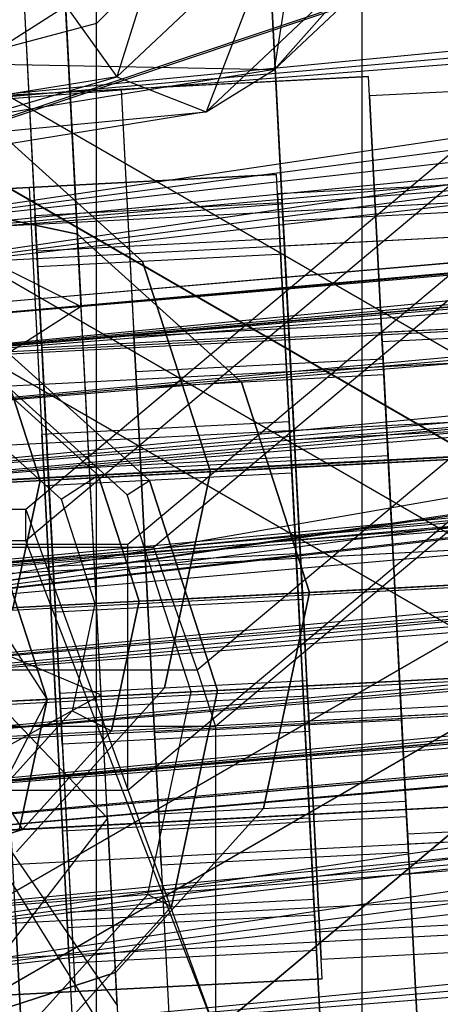
# Paper-space layout 'SW_Model_1' of a CAD drawing. Units: inches. Extents: x -2900 to 2900, y -2900 to 2900.
# Drawn here: x 3 to 8, y -940 to -928 of the extents above; entities that cross this region are included whole.
import ezdxf

# ---------------------------------------------------------------- set-up
doc = ezdxf.new("R2010")
doc.units = ezdxf.units.IN
doc.header["$MEASUREMENT"] = 0
doc.layers.add('SLD-0', color=179, linetype='Continuous')

psp = doc.layouts.new('SW_Model_1')

# ---------------------------------------------------------------- linework, layer by layer
at = {"layer": 'SLD-0', "color": 7}
for p, q in [((239.87897, -893.369827), (0.552906, -935.127516)), ((240.374235, -895.224003), (0.556371, -930.715732)), ((240.634522, -896.198468), (0.555961, -931.237837)), ((241.435154, -899.195883), (0.552906, -935.127516)), ((0.556371, -930.715732), (241.435154, -899.195883)), ((0.556371, -930.715732), (241.435154, -899.195883)), ((241.569889, -899.700304), (0.552906, -935.127516)), ((0.555961, -931.237837), (241.569889, -899.700304)), ((0.555961, -931.237837), (241.569889, -899.700304)), ((242.573661, -903.458236), (0.549441, -939.5393)), ((242.573661, -903.458236), (0.549851, -939.017195)), ((0.552906, -935.127516), (242.573661, -903.458236)), ((0.552906, -935.127516), (242.573661, -903.458236)), ((0.552906, -935.127516), (242.573661, -903.458236)), ((0.552906, -935.127516), (242.573661, -903.458236)), ((0.552906, -935.127516), (242.573661, -903.458236)), ((0.552906, -935.127516), (242.573661, -903.458236)), ((242.573661, -903.458236), (0.555961, -931.237837)), ((242.573661, -903.458236), (0.556371, -930.715732)), ((0.549851, -939.017195), (243.577433, -907.216169)), ((0.549851, -939.017195), (243.577433, -907.216169)), ((243.577433, -907.216169), (0.552906, -935.127516)), ((0.549441, -939.5393), (243.712168, -907.720589)), ((0.549441, -939.5393), (243.712168, -907.720589)), ((243.712168, -907.720589), (0.552906, -935.127516)), ((244.5128, -910.718004), (0.549851, -939.017195)), ((244.773087, -911.69247), (0.549441, -939.5393)), ((245.268351, -913.546645), (0.552906, -935.127516)), ((4.25, -989.73014), (4.25, -913.508474)), ((161.121476, -913.765299), (0, -929.343249)), ((161.378762, -915.224437), (0, -930.824897)), ((0, -929.343249), (161.378762, -915.224437)), ((0, -929.343249), (161.378762, -915.224437)), ((161.636047, -916.683575), (0, -932.261525)), ((0, -930.824897), (161.636047, -916.683575)), ((161.636047, -916.683575), (0, -929.343249)), ((0, -930.824897), (161.636047, -916.683575)), ((7.361216, -992.841356), (7.361216, -916.613983)), ((161.79495, -917.58476), (0, -931.869611)), ((0, -931.739984), (161.79495, -917.58476)), ((161.81746, -917.712418), (0, -932.254555)), ((0, -931.869611), (161.81746, -917.712418)), ((161.81746, -917.712418), (0, -931.739984)), ((0, -931.869611), (161.81746, -917.712418)), ((161.884305, -918.091513), (0, -932.883118)), ((0, -932.254555), (161.884305, -918.091513)), ((161.884305, -918.091513), (0, -931.869611)), ((0, -932.254555), (161.884305, -918.091513)), ((161.885515, -918.098378), (0, -933.609484)), ((0, -932.261525), (161.885515, -918.098378)), ((161.885515, -918.098378), (0, -930.824897)), ((0, -932.261525), (161.885515, -918.098378)), ((161.993453, -918.710527), (0, -933.736202)), ((0, -932.883118), (161.993453, -918.710527)), ((161.993453, -918.710527), (0, -932.254555)), ((0, -932.883118), (161.993453, -918.710527)), ((162.119585, -919.425858), (0, -934.827814)), ((0, -933.609484), (162.119585, -919.425858)), ((162.119585, -919.425858), (0, -932.261525)), ((0, -933.609484), (162.119585, -919.425858)), ((162.14159, -919.550651), (0, -934.787887)), ((0, -933.736202), (162.14159, -919.550651)), ((162.14159, -919.550651), (0, -932.883118)), ((0, -933.736202), (162.14159, -919.550651)), ((162.324213, -920.586359), (0, -936.006218)), ((0, -934.787887), (162.324213, -920.586359)), ((162.324213, -920.586359), (0, -933.736202)), ((0, -934.787887), (162.324213, -920.586359)), ((162.331146, -920.625679), (0, -935.879499)), ((0, -934.827814), (162.331146, -920.625679)), ((162.331146, -920.625679), (0, -933.609484)), ((0, -934.827814), (162.331146, -920.625679)), ((162.51377, -921.661387), (0, -936.732584)), ((0, -935.879499), (162.51377, -921.661387)), ((162.51377, -921.661387), (0, -934.827814)), ((0, -935.879499), (162.51377, -921.661387)), ((162.535774, -921.78618), (0, -937.354176)), ((0, -936.006218), (162.535774, -921.78618)), ((162.535774, -921.78618), (0, -934.787887)), ((0, -936.006218), (162.535774, -921.78618)), ((162.661906, -922.501511), (0, -937.361147)), ((0, -936.732584), (162.661906, -922.501511)), ((162.661906, -922.501511), (0, -935.879499)), ((0, -936.732584), (162.661906, -922.501511)), ((162.769845, -923.11366), (0, -938.790805)), ((0, -937.354176), (162.769845, -923.11366)), ((162.769845, -923.11366), (0, -936.006218)), ((0, -937.354176), (162.769845, -923.11366)), ((162.771055, -923.120525), (0, -937.74609)), ((0, -937.361147), (162.771055, -923.120525)), ((162.771055, -923.120525), (0, -936.732584)), ((0, -937.361147), (162.771055, -923.120525)), ((0, -937.74609), (162.8379, -923.49962)), ((162.8379, -923.49962), (0, -937.361147)), ((0, -937.74609), (162.8379, -923.49962)), ((162.8379, -923.49962), (0, -937.875718)), ((162.860409, -923.627278), (0, -937.74609)), ((0, -937.875718), (162.860409, -923.627278)), ((163.019312, -924.528463), (0, -940.272452)), ((0, -938.790805), (163.019312, -924.528463)), ((163.019312, -924.528463), (0, -937.354176)), ((0, -938.790805), (163.019312, -924.528463)), ((7.361216, -925.09839), (4.25, -928.203898)), ((7.361216, -1001.341356), (7.361216, -925.09839)), ((0, -940.272452), (163.276598, -925.987601)), ((163.276598, -925.987601), (0, -938.790805)), ((0, -940.272452), (163.276598, -925.987601)), ((5.328257, -926.158453), (4.486513, -928.832005)), ((8.792358, -926.427687), (6.335709, -928.745065)), ((0, -930.397909), (10.605996, -926.844515)), ((3.823453, -926.765414), (4.069, -931.52222)), ((3.823453, -926.765414), (4.069, -931.52222)), ((0, -930.376661), (10.205294, -926.957516)), ((6.376267, -927.049384), (4.486513, -928.832005)), ((6.376267, -927.049384), (5.533597, -929.241133)), ((20.78461, -939.201655), (0, -927.201655)), ((7.744348, -927.155713), (5.533597, -929.241133)), ((7.744348, -927.155713), (6.335709, -928.745065)), ((163.533883, -927.446739), (0, -940.272452)), ((6.435583, -930.521178), (6.286767, -927.638265)), ((6.286767, -927.638265), (6.435583, -930.521178)), ((6.435583, -930.521178), (6.286767, -927.638265)), ((6.286767, -927.638265), (6.435583, -930.521178)), ((6.335709, -928.745065), (6.517533, -927.575917)), ((3.684401, -927.709116), (4.486513, -928.832005)), ((2.675457, -928.773696), (3.887215, -928.000629)), ((2.675457, -928.773696), (3.887215, -928.000629)), ((4.132762, -932.757436), (3.887215, -928.000629)), ((4.132762, -932.757436), (3.887215, -928.000629)), ((4.915392, -934.339079), (12.446209, -928.028633)), ((4.25, -928.203898), (0, -929.340593)), ((4.25, -1004.452572), (4.25, -928.203898)), ((10.392305, -934.272452), (0, -928.272452)), ((0, -928.272452), (10.392305, -934.272452)), ((4.617272, -934.306163), (11.691343, -928.378447)), ((0.060307, -928.620994), (6.335709, -928.745065)), ((6.335709, -928.745065), (0.060307, -929.760715)), ((13.749555, -928.810746), (5.430124, -935.782012)), ((5.533597, -929.241133), (6.335709, -928.745065)), ((11.940232, -928.82134), (7.446215, -929.053322)), ((11.940232, -928.82134), (7.446215, -929.053322)), ((4.486513, -928.832005), (0.060307, -929.548369)), ((0.060307, -930.126964), (4.486513, -928.832005)), ((4.486513, -928.832005), (5.533597, -929.241133)), ((7.595032, -931.936235), (7.446215, -929.053322)), ((7.446215, -929.053322), (7.595032, -931.936235)), ((7.595032, -931.936235), (7.446215, -929.053322)), ((7.446215, -929.053322), (7.595032, -931.936235)), ((5.533597, -929.241133), (0.060307, -930.126964)), ((0.060307, -929.760715), (5.533597, -929.241133)), ((14.289419, -929.196024), (5.643332, -936.44101)), ((0, -929.343249), (10.392305, -935.343249)), ((0, -929.343249), (10.392305, -935.343249)), ((8.660254, -929.509323), (3.420201, -933.900223)), ((8.660254, -929.875675), (3.420201, -934.266575)), ((10.862695, -929.970004), (6.368678, -930.201987)), ((10.862695, -929.970004), (6.368678, -930.201987)), ((-5.554299, -931.026699), (13.919773, -930.021442)), ((-5.554299, -931.026699), (13.919773, -930.021442)), ((6.517495, -933.0849), (6.368678, -930.201987)), ((6.368678, -930.201987), (6.517495, -933.0849)), ((6.517495, -933.0849), (6.368678, -930.201987)), ((6.368678, -930.201987), (6.517495, -933.0849)), ((6.429745, -930.40808), (10.424426, -930.201873)), ((6.429745, -930.40808), (10.424426, -930.201873)), ((10.9296, -930.289195), (6.435583, -930.521178)), ((10.9296, -930.289195), (6.435583, -930.521178)), ((10.9296, -930.289195), (6.435583, -930.521178)), ((10.9296, -930.289195), (6.435583, -930.521178)), ((-5.533579, -931.428088), (13.940492, -930.422832)), ((-5.533579, -931.428088), (13.940492, -930.422832)), ((-5.533579, -931.428088), (13.940492, -930.422832)), ((-5.533579, -931.428088), (13.940492, -930.422832)), ((18, -940.809351), (0, -930.417046)), ((18, -940.809351), (0, -930.417046)), ((6.450465, -930.809469), (6.429745, -930.40808)), ((6.429745, -930.40808), (6.450465, -930.809469)), ((6.450465, -930.809469), (6.429745, -930.40808)), ((6.429745, -930.40808), (6.450465, -930.809469)), ((6.733217, -936.287004), (6.435583, -930.521178)), ((6.435583, -930.521178), (6.733217, -936.287004)), ((6.733217, -936.287004), (6.435583, -930.521178)), ((6.435583, -930.521178), (6.733217, -936.287004)), ((6.450465, -930.809469), (10.445146, -930.603262)), ((6.450465, -930.809469), (10.445146, -930.603262)), ((6.450465, -930.809469), (10.445146, -930.603262)), ((6.450465, -930.809469), (10.445146, -930.603262)), ((2.784083, -930.878032), (4.069, -931.52222)), ((2.784083, -930.878032), (4.069, -931.52222)), ((6.507073, -931.906085), (6.450465, -930.809469)), ((6.450465, -930.809469), (6.507073, -931.906085)), ((6.507073, -931.906085), (6.450465, -930.809469)), ((6.450465, -930.809469), (6.507073, -931.906085)), ((4.617272, -937.18464), (11.691343, -931.256925)), ((-4.39485, -932.441756), (15.079221, -931.4365)), ((-4.39485, -932.441756), (15.079221, -931.4365)), ((-5.476971, -932.524705), (13.9971, -931.519448)), ((-5.476971, -932.524705), (13.9971, -931.519448)), ((-5.476971, -932.524705), (13.9971, -931.519448)), ((-5.476971, -932.524705), (13.9971, -931.519448)), ((4.069, -931.52222), (2.857242, -932.295287)), ((4.069, -931.52222), (2.857242, -932.295287)), ((4.30371, -936.06908), (4.069, -931.52222)), ((4.30371, -936.06908), (4.069, -931.52222)), ((6.507073, -931.906085), (10.501754, -931.699879)), ((6.507073, -931.906085), (10.501754, -931.699879)), ((6.507073, -931.906085), (10.501754, -931.699879)), ((6.507073, -931.906085), (10.501754, -931.699879)), ((7.589194, -931.823137), (11.583875, -931.61693)), ((7.589194, -931.823137), (11.583875, -931.61693)), ((12.089048, -931.704253), (7.595032, -931.936235)), ((12.089048, -931.704253), (7.595032, -931.936235)), ((12.089048, -931.704253), (7.595032, -931.936235)), ((12.089048, -931.704253), (7.595032, -931.936235)), ((-4.37413, -932.843146), (15.099941, -931.837889)), ((-4.37413, -932.843146), (15.099941, -931.837889)), ((-4.37413, -932.843146), (15.099941, -931.837889)), ((-4.37413, -932.843146), (15.099941, -931.837889)), ((6.507073, -931.906085), (6.5844, -933.404091)), ((6.5844, -933.404091), (6.507073, -931.906085)), ((6.507073, -931.906085), (6.5844, -933.404091)), ((6.5844, -933.404091), (6.507073, -931.906085)), ((7.609914, -932.224526), (7.589194, -931.823137)), ((7.589194, -931.823137), (7.609914, -932.224526)), ((7.609914, -932.224526), (7.589194, -931.823137)), ((7.589194, -931.823137), (7.609914, -932.224526)), ((7.892665, -937.702061), (7.595032, -931.936235)), ((7.595032, -931.936235), (7.892665, -937.702061)), ((7.892665, -937.702061), (7.595032, -931.936235)), ((7.595032, -931.936235), (7.892665, -937.702061)), ((7.609914, -932.224526), (11.604595, -932.01832)), ((7.609914, -932.224526), (11.604595, -932.01832)), ((7.609914, -932.224526), (11.604595, -932.01832)), ((7.609914, -932.224526), (11.604595, -932.01832)), ((7.666521, -933.321142), (7.609914, -932.224526)), ((7.609914, -932.224526), (7.666521, -933.321142)), ((7.666521, -933.321142), (7.609914, -932.224526)), ((7.609914, -932.224526), (7.666521, -933.321142)), ((-5.472387, -933.590421), (14.001684, -932.585164)), ((-5.472387, -933.590421), (14.001684, -932.585164)), ((4.37831, -937.514242), (4.132762, -932.757436)), ((4.37831, -937.514242), (4.132762, -932.757436)), ((14.289419, -932.754869), (5.643332, -939.999855)), ((5.643332, -939.999855), (14.289419, -932.754869)), ((6.511657, -932.971802), (10.506338, -932.765595)), ((6.511657, -932.971802), (10.506338, -932.765595)), ((11.011512, -932.852917), (6.517495, -933.0849)), ((11.011512, -932.852917), (6.517495, -933.0849)), ((11.011512, -932.852917), (6.517495, -933.0849)), ((11.011512, -932.852917), (6.517495, -933.0849)), ((-4.317523, -933.939762), (15.156549, -932.934505)), ((-4.317523, -933.939762), (15.156549, -932.934505)), ((-4.317523, -933.939762), (15.156549, -932.934505)), ((-4.317523, -933.939762), (15.156549, -932.934505)), ((6.532377, -933.373191), (6.511657, -932.971802)), ((6.511657, -932.971802), (6.532377, -933.373191)), ((6.532377, -933.373191), (6.511657, -932.971802)), ((6.511657, -932.971802), (6.532377, -933.373191)), ((-5.451667, -933.99181), (14.022404, -932.986554)), ((-5.451667, -933.99181), (14.022404, -932.986554)), ((-5.451667, -933.99181), (14.022404, -932.986554)), ((-5.451667, -933.99181), (14.022404, -932.986554)), ((14.074427, -933.017453), (-5.399644, -934.02271)), ((-5.399644, -934.02271), (14.074427, -933.017453)), ((14.074427, -933.017453), (-5.399644, -934.02271)), ((-5.399644, -934.02271), (14.074427, -933.017453)), ((6.815129, -938.850726), (6.517495, -933.0849)), ((6.517495, -933.0849), (6.815129, -938.850726)), ((6.815129, -938.850726), (6.517495, -933.0849)), ((6.517495, -933.0849), (6.815129, -938.850726)), ((6.532377, -933.373191), (10.527058, -933.166984)), ((6.532377, -933.373191), (10.527058, -933.166984)), ((6.532377, -933.373191), (10.527058, -933.166984)), ((6.532377, -933.373191), (10.527058, -933.166984)), ((10.579081, -933.197884), (6.5844, -933.404091)), ((6.5844, -933.404091), (10.579081, -933.197884)), ((10.579081, -933.197884), (6.5844, -933.404091)), ((6.5844, -933.404091), (10.579081, -933.197884)), ((7.666521, -933.321142), (11.661203, -933.114936)), ((7.666521, -933.321142), (11.661203, -933.114936)), ((7.666521, -933.321142), (11.661203, -933.114936)), ((7.666521, -933.321142), (11.661203, -933.114936)), ((7.666521, -933.321142), (7.743849, -934.819148)), ((7.743849, -934.819148), (7.666521, -933.321142)), ((7.666521, -933.321142), (7.743849, -934.819148)), ((7.743849, -934.819148), (7.666521, -933.321142)), ((6.588984, -934.469807), (6.532377, -933.373191)), ((6.532377, -933.373191), (6.588984, -934.469807)), ((6.588984, -934.469807), (6.532377, -933.373191)), ((6.532377, -933.373191), (6.588984, -934.469807)), ((6.5844, -933.404091), (6.661727, -934.902096)), ((6.661727, -934.902096), (6.5844, -933.404091)), ((6.5844, -933.404091), (6.661727, -934.902096)), ((6.661727, -934.902096), (6.5844, -933.404091)), ((3.420201, -933.900223), (-3.420201, -933.900223)), ((3.420201, -934.266575), (3.420201, -933.900223)), ((3.420201, -933.900223), (5.643332, -939.999855)), ((-5.39506, -935.088427), (14.079012, -934.08317)), ((-5.39506, -935.088427), (14.079012, -934.08317)), ((-5.39506, -935.088427), (14.079012, -934.08317)), ((-5.39506, -935.088427), (14.079012, -934.08317)), ((-4.915392, -934.339079), (4.915392, -934.339079)), ((-4.617272, -934.306163), (4.617272, -934.306163)), ((3.420201, -934.266575), (-3.420201, -934.266575)), ((0, -940.272452), (10.392305, -934.272452)), ((0, -940.272452), (10.392305, -934.272452)), ((5.643332, -939.999855), (3.420201, -934.266575)), ((4.617272, -937.18464), (4.617272, -934.306163)), ((4.915392, -934.339079), (5.430124, -935.782012)), ((6.588984, -934.469807), (10.583666, -934.263601)), ((6.588984, -934.469807), (10.583666, -934.263601)), ((6.588984, -934.469807), (10.583666, -934.263601)), ((6.588984, -934.469807), (10.583666, -934.263601)), ((15.233876, -934.432511), (-4.240195, -935.437767)), ((-4.240195, -935.437767), (15.233876, -934.432511)), ((15.233876, -934.432511), (-4.240195, -935.437767)), ((-4.240195, -935.437767), (15.233876, -934.432511)), ((6.588984, -934.469807), (6.666312, -935.967813)), ((6.666312, -935.967813), (6.588984, -934.469807)), ((6.588984, -934.469807), (6.666312, -935.967813)), ((6.666312, -935.967813), (6.588984, -934.469807)), ((-5.322317, -935.520716), (14.151755, -934.515459)), ((-5.322317, -935.520716), (14.151755, -934.515459)), ((-5.322317, -935.520716), (14.151755, -934.515459)), ((-5.322317, -935.520716), (14.151755, -934.515459)), ((6.661727, -934.902096), (10.656409, -934.69589)), ((6.661727, -934.902096), (10.656409, -934.69589)), ((6.661727, -934.902096), (10.656409, -934.69589)), ((6.661727, -934.902096), (10.656409, -934.69589)), ((11.73853, -934.612941), (7.743849, -934.819148)), ((7.743849, -934.819148), (11.73853, -934.612941)), ((11.73853, -934.612941), (7.743849, -934.819148)), ((7.743849, -934.819148), (11.73853, -934.612941)), ((7.743849, -934.819148), (7.821176, -936.317153)), ((7.821176, -936.317153), (7.743849, -934.819148)), ((7.743849, -934.819148), (7.821176, -936.317153)), ((7.821176, -936.317153), (7.743849, -934.819148)), ((6.661727, -934.902096), (6.718335, -935.998712)), ((6.718335, -935.998712), (6.661727, -934.902096)), ((6.661727, -934.902096), (6.718335, -935.998712)), ((6.718335, -935.998712), (6.661727, -934.902096)), ((0, -941.343249), (10.392305, -935.343249)), ((10.392305, -935.343249), (0, -941.343249)), ((14.156339, -935.581175), (-5.317732, -936.586432)), ((-5.317732, -936.586432), (14.156339, -935.581175)), ((14.156339, -935.581175), (-5.317732, -936.586432)), ((-5.317732, -936.586432), (14.156339, -935.581175)), ((-5.265709, -936.617332), (14.208362, -935.612075)), ((-5.265709, -936.617332), (14.208362, -935.612075)), ((-5.265709, -936.617332), (14.208362, -935.612075)), ((-5.265709, -936.617332), (14.208362, -935.612075)), ((3.024105, -935.527798), (4.30371, -936.06908)), ((3.024105, -935.527798), (4.30371, -936.06908)), ((5.430124, -935.782012), (-5.430124, -935.782012)), ((5.430124, -935.782012), (5.643332, -936.44101)), ((10.660993, -935.761606), (6.666312, -935.967813)), ((6.666312, -935.967813), (10.660993, -935.761606)), ((10.660993, -935.761606), (6.666312, -935.967813)), ((6.666312, -935.967813), (10.660993, -935.761606)), ((6.718335, -935.998712), (10.713016, -935.792506)), ((6.718335, -935.998712), (10.713016, -935.792506)), ((6.718335, -935.998712), (10.713016, -935.792506)), ((6.718335, -935.998712), (10.713016, -935.792506)), ((-4.162868, -936.935773), (15.311204, -935.930516)), ((-4.162868, -936.935773), (15.311204, -935.930516)), ((-4.162868, -936.935773), (15.311204, -935.930516)), ((-4.162868, -936.935773), (15.311204, -935.930516)), ((6.666312, -935.967813), (6.743639, -937.465818)), ((6.743639, -937.465818), (6.666312, -935.967813)), ((6.666312, -935.967813), (6.743639, -937.465818)), ((6.743639, -937.465818), (6.666312, -935.967813)), ((-5.244989, -937.018721), (14.229082, -936.013464)), ((-5.244989, -937.018721), (14.229082, -936.013464)), ((4.30371, -936.06908), (3.08664, -936.739242)), ((4.30371, -936.06908), (3.08664, -936.739242)), ((4.491525, -939.707474), (4.30371, -936.06908)), ((4.491525, -939.707474), (4.30371, -936.06908)), ((6.718335, -935.998712), (6.739055, -936.400102)), ((6.739055, -936.400102), (6.718335, -935.998712)), ((6.718335, -935.998712), (6.739055, -936.400102)), ((6.739055, -936.400102), (6.718335, -935.998712)), ((11.227233, -936.055021), (6.733217, -936.287004)), ((11.227233, -936.055021), (6.733217, -936.287004)), ((11.227233, -936.055021), (6.733217, -936.287004)), ((11.227233, -936.055021), (6.733217, -936.287004)), ((3.054939, -936.125124), (4.37831, -937.514242)), ((3.054939, -936.125124), (4.37831, -937.514242)), ((6.739055, -936.400102), (10.733736, -936.193895)), ((6.739055, -936.400102), (10.733736, -936.193895)), ((7.821176, -936.317153), (11.815857, -936.110947)), ((7.821176, -936.317153), (11.815857, -936.110947)), ((7.821176, -936.317153), (11.815857, -936.110947)), ((7.821176, -936.317153), (11.815857, -936.110947)), ((6.733217, -936.287004), (6.882033, -939.169916)), ((6.882033, -939.169916), (6.733217, -936.287004)), ((6.733217, -936.287004), (6.882033, -939.169916)), ((6.882033, -939.169916), (6.733217, -936.287004)), ((7.821176, -936.317153), (7.877784, -937.413769)), ((7.877784, -937.413769), (7.821176, -936.317153)), ((7.821176, -936.317153), (7.877784, -937.413769)), ((7.877784, -937.413769), (7.821176, -936.317153)), ((5.643332, -936.44101), (-5.643332, -936.44101)), ((5.643332, -936.44101), (5.643332, -939.999855)), ((-5.240405, -938.084438), (14.233667, -937.079181)), ((-5.240405, -938.084438), (14.233667, -937.079181)), ((-5.240405, -938.084438), (14.233667, -937.079181)), ((-5.240405, -938.084438), (14.233667, -937.079181)), ((-4.10626, -938.032389), (15.367811, -937.027132)), ((-4.10626, -938.032389), (15.367811, -937.027132)), ((-4.10626, -938.032389), (15.367811, -937.027132)), ((-4.10626, -938.032389), (15.367811, -937.027132)), ((-4.617272, -937.18464), (4.617272, -937.18464)), ((3.413988, -940.856139), (3.226174, -937.217745)), ((3.413988, -940.856139), (3.226174, -937.217745)), ((7.877784, -937.413769), (11.872465, -937.207563)), ((7.877784, -937.413769), (11.872465, -937.207563)), ((7.877784, -937.413769), (11.872465, -937.207563)), ((7.877784, -937.413769), (11.872465, -937.207563)), ((6.743639, -937.465818), (10.738321, -937.259612)), ((6.743639, -937.465818), (10.738321, -937.259612)), ((6.743639, -937.465818), (10.738321, -937.259612)), ((6.743639, -937.465818), (10.738321, -937.259612)), ((-4.085541, -938.433778), (15.388531, -937.428522)), ((-4.085541, -938.433778), (15.388531, -937.428522)), ((6.743639, -937.465818), (6.800247, -938.562434)), ((6.800247, -938.562434), (6.743639, -937.465818)), ((6.743639, -937.465818), (6.800247, -938.562434)), ((6.800247, -938.562434), (6.743639, -937.465818)), ((7.877784, -937.413769), (7.898503, -937.815159)), ((7.898503, -937.815159), (7.877784, -937.413769)), ((7.877784, -937.413769), (7.898503, -937.815159)), ((7.898503, -937.815159), (7.877784, -937.413769)), ((12.386682, -937.470078), (7.892665, -937.702061)), ((12.386682, -937.470078), (7.892665, -937.702061)), ((12.386682, -937.470078), (7.892665, -937.702061)), ((12.386682, -937.470078), (7.892665, -937.702061)), ((4.37831, -937.514242), (3.205005, -939.032239)), ((4.37831, -937.514242), (3.205005, -939.032239)), ((4.37831, -937.514242), (4.522425, -940.30608)), ((4.37831, -937.514242), (4.522425, -940.30608)), ((7.892665, -937.702061), (8.041482, -940.584974)), ((8.041482, -940.584974), (7.892665, -937.702061)), ((7.892665, -937.702061), (8.041482, -940.584974)), ((8.041482, -940.584974), (7.892665, -937.702061)), ((7.898503, -937.815159), (11.893185, -937.608952)), ((7.898503, -937.815159), (11.893185, -937.608952)), ((3.138564, -937.745127), (4.491525, -939.707474)), ((3.138564, -937.745127), (4.491525, -939.707474)), ((3.157395, -938.109932), (4.522425, -940.30608)), ((3.157395, -938.109932), (4.522425, -940.30608)), ((-5.183797, -939.181054), (14.290274, -938.175797)), ((-5.183797, -939.181054), (14.290274, -938.175797)), ((-5.183797, -939.181054), (14.290274, -938.175797)), ((-5.183797, -939.181054), (14.290274, -938.175797)), ((6.800247, -938.562434), (10.794928, -938.356228)), ((6.800247, -938.562434), (10.794928, -938.356228)), ((6.800247, -938.562434), (10.794928, -938.356228)), ((6.800247, -938.562434), (10.794928, -938.356228)), ((-5.163077, -939.582443), (14.310994, -938.577186)), ((-5.163077, -939.582443), (14.310994, -938.577186)), ((6.800247, -938.562434), (6.820967, -938.963824)), ((6.820967, -938.963824), (6.800247, -938.562434)), ((6.800247, -938.562434), (6.820967, -938.963824)), ((6.820967, -938.963824), (6.800247, -938.562434)), ((11.309145, -938.618743), (6.815129, -938.850726)), ((11.309145, -938.618743), (6.815129, -938.850726)), ((11.309145, -938.618743), (6.815129, -938.850726)), ((11.309145, -938.618743), (6.815129, -938.850726)), ((3.300773, -938.662907), (3.444889, -941.454745)), ((3.300773, -938.662907), (3.444889, -941.454745)), ((6.815129, -938.850726), (6.963945, -941.733638)), ((6.963945, -941.733638), (6.815129, -938.850726)), ((6.815129, -938.850726), (6.963945, -941.733638)), ((6.963945, -941.733638), (6.815129, -938.850726)), ((6.820967, -938.963824), (10.815648, -938.757617)), ((6.820967, -938.963824), (10.815648, -938.757617)), ((11.37605, -938.937934), (6.882033, -939.169916)), ((11.37605, -938.937934), (6.882033, -939.169916))]:
    psp.add_line(p, q, dxfattribs=at)
at = {"layer": 'SLD-0', "color": 4}
for p, q in [((6.89371, -939.396113), (6.27509, -927.412069)), ((6.455521, -930.907415), (6.27509, -927.412069)), ((6.89371, -939.396113), (6.27509, -927.412069)), ((6.455521, -930.907415), (6.27509, -927.412069)), ((3.378946, -927.561568), (3.997566, -939.545612)), ((3.378946, -927.561568), (3.559377, -931.056914)), ((3.378946, -927.561568), (3.997566, -939.545612)), ((3.378946, -927.561568), (3.559377, -931.056914)), ((7.434539, -928.827126), (-4.549505, -929.445745)), ((7.434539, -928.827126), (-4.549505, -929.445745)), ((4.538395, -928.976625), (7.434539, -928.827126)), ((4.538395, -928.976625), (7.434539, -928.827126)), ((8.053158, -940.81117), (7.434539, -928.827126)), ((7.61497, -932.322472), (7.434539, -928.827126)), ((8.053158, -940.81117), (7.434539, -928.827126)), ((7.61497, -932.322472), (7.434539, -928.827126)), ((-1.653361, -929.296246), (4.538395, -928.976625)), ((-1.653361, -929.296246), (4.538395, -928.976625)), ((4.538395, -928.976625), (5.157014, -940.960669)), ((4.538395, -928.976625), (4.718826, -932.471972)), ((4.538395, -928.976625), (5.157014, -940.960669)), ((4.538395, -928.976625), (4.718826, -932.471972)), ((4.787868, -930.993499), (2.865829, -929.260152)), ((2.865829, -929.260152), (4.787868, -930.993499)), ((4.787868, -930.993499), (2.865829, -929.260152)), ((2.865829, -929.260152), (4.787868, -930.993499)), ((6.357002, -929.975791), (-5.627042, -930.59441)), ((6.357002, -929.975791), (-5.627042, -930.59441)), ((3.460858, -930.12529), (6.357002, -929.975791)), ((3.460858, -930.12529), (6.357002, -929.975791)), ((6.975622, -941.959835), (6.357002, -929.975791)), ((6.537433, -933.471137), (6.357002, -929.975791)), ((6.975622, -941.959835), (6.357002, -929.975791)), ((6.537433, -933.471137), (6.357002, -929.975791)), ((-2.730898, -930.44491), (3.460858, -930.12529)), ((-2.730898, -930.44491), (3.460858, -930.12529)), ((4.025277, -930.675209), (1.494069, -930.135106)), ((1.494069, -930.135106), (4.025277, -930.675209)), ((4.025277, -930.675209), (1.494069, -930.135106)), ((1.494069, -930.135106), (4.025277, -930.675209)), ((3.460858, -930.12529), (4.079478, -942.109334)), ((3.460858, -930.12529), (3.641289, -933.620636)), ((3.460858, -930.12529), (4.079478, -942.109334)), ((3.460858, -930.12529), (3.641289, -933.620636)), ((6.42459, -930.308213), (3.528446, -930.457712)), ((6.42459, -930.308213), (3.528446, -930.457712)), ((6.446, -930.722982), (6.42459, -930.308213)), ((6.42459, -930.308213), (6.446, -930.722982)), ((6.446, -930.722982), (6.42459, -930.308213)), ((6.42459, -930.308213), (6.446, -930.722982)), ((3.549856, -930.872481), (3.528446, -930.457712)), ((3.528446, -930.457712), (3.549856, -930.872481)), ((3.549856, -930.872481), (3.528446, -930.457712)), ((3.528446, -930.457712), (3.549856, -930.872481)), ((6.446, -930.722982), (3.549856, -930.872481)), ((6.446, -930.722982), (3.549856, -930.872481)), ((6.446, -930.722982), (3.549856, -930.872481)), ((6.446, -930.722982), (3.549856, -930.872481)), ((5.947317, -932.408557), (4.025277, -930.675209)), ((4.025277, -930.675209), (5.947317, -932.408557)), ((5.947317, -932.408557), (4.025277, -930.675209)), ((4.025277, -930.675209), (5.947317, -932.408557)), ((6.504495, -931.856152), (6.446, -930.722982)), ((6.446, -930.722982), (6.504495, -931.856152)), ((6.504495, -931.856152), (6.446, -930.722982)), ((6.446, -930.722982), (6.504495, -931.856152)), ((3.608351, -932.005651), (3.549856, -930.872481)), ((3.549856, -930.872481), (3.608351, -932.005651)), ((3.608351, -932.005651), (3.549856, -930.872481)), ((3.549856, -930.872481), (3.608351, -932.005651)), ((6.455521, -930.907415), (3.559377, -931.056914)), ((6.455521, -930.907415), (3.559377, -931.056914)), ((5.58573, -933.455642), (4.787868, -930.993499)), ((4.787868, -930.993499), (5.58573, -933.455642)), ((5.58573, -933.455642), (4.787868, -930.993499)), ((4.787868, -930.993499), (5.58573, -933.455642)), ((6.713279, -935.900766), (6.455521, -930.907415)), ((6.713279, -935.900766), (6.455521, -930.907415)), ((3.559377, -931.056914), (3.817135, -936.050266)), ((3.559377, -931.056914), (3.817135, -936.050266)), ((7.584039, -931.72327), (4.687895, -931.872769)), ((7.584039, -931.72327), (4.687895, -931.872769)), ((7.605449, -932.138039), (7.584039, -931.72327)), ((7.584039, -931.72327), (7.605449, -932.138039)), ((7.605449, -932.138039), (7.584039, -931.72327)), ((7.584039, -931.72327), (7.605449, -932.138039)), ((4.86978, -933.557221), (2.947741, -931.823874)), ((2.947741, -931.823874), (4.86978, -933.557221)), ((4.86978, -933.557221), (2.947741, -931.823874)), ((2.947741, -931.823874), (4.86978, -933.557221)), ((6.504495, -931.856152), (3.608351, -932.005651)), ((6.504495, -931.856152), (3.608351, -932.005651)), ((6.504495, -931.856152), (3.608351, -932.005651)), ((6.504495, -931.856152), (3.608351, -932.005651)), ((4.709305, -932.287538), (4.687895, -931.872769)), ((4.687895, -931.872769), (4.709305, -932.287538)), ((4.709305, -932.287538), (4.687895, -931.872769)), ((4.687895, -931.872769), (4.709305, -932.287538)), ((6.504495, -931.856152), (6.5844, -933.404091)), ((6.5844, -933.404091), (6.504495, -931.856152)), ((6.504495, -931.856152), (6.5844, -933.404091)), ((6.5844, -933.404091), (6.504495, -931.856152)), ((3.688256, -933.55359), (3.608351, -932.005651)), ((3.608351, -932.005651), (3.688256, -933.55359)), ((3.688256, -933.55359), (3.608351, -932.005651)), ((3.608351, -932.005651), (3.688256, -933.55359)), ((3.588389, -933.558745), (3.109672, -932.08146)), ((3.109672, -932.08146), (3.588389, -933.558745)), ((3.588389, -933.558745), (3.109672, -932.08146)), ((3.109672, -932.08146), (3.588389, -933.558745)), ((7.605449, -932.138039), (4.709305, -932.287538)), ((7.605449, -932.138039), (4.709305, -932.287538)), ((7.605449, -932.138039), (4.709305, -932.287538)), ((7.605449, -932.138039), (4.709305, -932.287538)), ((7.663944, -933.271209), (7.605449, -932.138039)), ((7.605449, -932.138039), (7.663944, -933.271209)), ((7.663944, -933.271209), (7.605449, -932.138039)), ((7.605449, -932.138039), (7.663944, -933.271209)), ((4.7678, -933.420708), (4.709305, -932.287538)), ((4.709305, -932.287538), (4.7678, -933.420708)), ((4.7678, -933.420708), (4.709305, -932.287538)), ((4.709305, -932.287538), (4.7678, -933.420708)), ((7.61497, -932.322472), (4.718826, -932.471972)), ((7.61497, -932.322472), (4.718826, -932.471972)), ((7.872728, -937.315824), (7.61497, -932.322472)), ((7.872728, -937.315824), (7.61497, -932.322472)), ((4.269121, -933.496517), (3.115897, -932.456508)), ((3.115897, -932.456508), (4.269121, -933.496517)), ((4.269121, -933.496517), (3.115897, -932.456508)), ((3.115897, -932.456508), (4.269121, -933.496517)), ((4.718826, -932.471972), (4.976584, -937.465323)), ((4.718826, -932.471972), (4.976584, -937.465323)), ((6.745178, -934.870699), (5.947317, -932.408557)), ((5.947317, -932.408557), (6.745178, -934.870699)), ((6.745178, -934.870699), (5.947317, -932.408557)), ((5.947317, -932.408557), (6.745178, -934.870699)), ((6.506502, -932.871935), (3.610358, -933.021434)), ((6.506502, -932.871935), (3.610358, -933.021434)), ((6.527912, -933.286704), (6.506502, -932.871935)), ((6.506502, -932.871935), (6.527912, -933.286704)), ((6.527912, -933.286704), (6.506502, -932.871935)), ((6.506502, -932.871935), (6.527912, -933.286704)), ((3.631768, -933.436203), (3.610358, -933.021434)), ((3.610358, -933.021434), (3.631768, -933.436203)), ((3.631768, -933.436203), (3.610358, -933.021434)), ((3.610358, -933.021434), (3.631768, -933.436203)), ((6.527912, -933.286704), (3.631768, -933.436203)), ((6.527912, -933.286704), (3.631768, -933.436203)), ((6.527912, -933.286704), (3.631768, -933.436203)), ((6.527912, -933.286704), (3.631768, -933.436203)), ((7.663944, -933.271209), (4.7678, -933.420708)), ((7.663944, -933.271209), (4.7678, -933.420708)), ((7.663944, -933.271209), (4.7678, -933.420708)), ((7.663944, -933.271209), (4.7678, -933.420708)), ((6.586407, -934.419874), (6.527912, -933.286704)), ((6.527912, -933.286704), (6.586407, -934.419874)), ((6.586407, -934.419874), (6.527912, -933.286704)), ((6.527912, -933.286704), (6.586407, -934.419874)), ((7.663944, -933.271209), (7.743849, -934.819148)), ((7.743849, -934.819148), (7.663944, -933.271209)), ((7.663944, -933.271209), (7.743849, -934.819148)), ((7.743849, -934.819148), (7.663944, -933.271209)), ((3.690263, -934.569373), (3.631768, -933.436203)), ((3.631768, -933.436203), (3.690263, -934.569373)), ((3.690263, -934.569373), (3.631768, -933.436203)), ((3.631768, -933.436203), (3.690263, -934.569373)), ((3.688256, -933.55359), (6.5844, -933.404091)), ((6.5844, -933.404091), (3.688256, -933.55359)), ((3.688256, -933.55359), (6.5844, -933.404091)), ((6.5844, -933.404091), (3.688256, -933.55359)), ((4.847705, -934.968647), (4.7678, -933.420708)), ((4.7678, -933.420708), (4.847705, -934.968647)), ((4.847705, -934.968647), (4.7678, -933.420708)), ((4.7678, -933.420708), (4.847705, -934.968647)), ((6.5844, -933.404091), (6.664305, -934.95203)), ((6.664305, -934.95203), (6.5844, -933.404091)), ((6.5844, -933.404091), (6.664305, -934.95203)), ((6.664305, -934.95203), (6.5844, -933.404091)), ((6.537433, -933.471137), (3.641289, -933.620636)), ((6.537433, -933.471137), (3.641289, -933.620636)), ((4.747838, -934.973803), (4.269121, -933.496517)), ((4.269121, -933.496517), (4.747838, -934.973803)), ((4.747838, -934.973803), (4.269121, -933.496517)), ((4.269121, -933.496517), (4.747838, -934.973803)), ((5.045626, -935.986851), (5.58573, -933.455642)), ((5.58573, -933.455642), (5.045626, -935.986851)), ((5.045626, -935.986851), (5.58573, -933.455642)), ((5.58573, -933.455642), (5.045626, -935.986851)), ((6.795191, -938.464488), (6.537433, -933.471137)), ((6.795191, -938.464488), (6.537433, -933.471137)), ((3.264327, -935.077471), (3.588389, -933.558745)), ((3.588389, -933.558745), (3.264327, -935.077471)), ((3.264327, -935.077471), (3.588389, -933.558745)), ((3.588389, -933.558745), (3.264327, -935.077471)), ((3.641289, -933.620636), (3.899047, -938.613988)), ((3.641289, -933.620636), (3.899047, -938.613988)), ((3.688256, -933.55359), (3.768161, -935.101529)), ((3.768161, -935.101529), (3.688256, -933.55359)), ((3.688256, -933.55359), (3.768161, -935.101529)), ((3.768161, -935.101529), (3.688256, -933.55359)), ((5.667642, -936.019364), (4.86978, -933.557221)), ((4.86978, -933.557221), (5.667642, -936.019364)), ((5.667642, -936.019364), (4.86978, -933.557221)), ((4.86978, -933.557221), (5.667642, -936.019364)), ((6.586407, -934.419874), (3.690263, -934.569373)), ((6.586407, -934.419874), (3.690263, -934.569373)), ((6.586407, -934.419874), (3.690263, -934.569373)), ((6.586407, -934.419874), (3.690263, -934.569373)), ((6.586407, -934.419874), (6.666312, -935.967813)), ((6.666312, -935.967813), (6.586407, -934.419874)), ((6.586407, -934.419874), (6.666312, -935.967813)), ((6.666312, -935.967813), (6.586407, -934.419874)), ((3.770168, -936.117312), (3.690263, -934.569373)), ((3.690263, -934.569373), (3.770168, -936.117312)), ((3.770168, -936.117312), (3.690263, -934.569373)), ((3.690263, -934.569373), (3.770168, -936.117312)), ((3.670301, -936.122467), (3.191584, -934.645182)), ((3.191584, -934.645182), (3.670301, -936.122467)), ((3.670301, -936.122467), (3.191584, -934.645182)), ((3.191584, -934.645182), (3.670301, -936.122467)), ((4.847705, -934.968647), (7.743849, -934.819148)), ((7.743849, -934.819148), (4.847705, -934.968647)), ((4.847705, -934.968647), (7.743849, -934.819148)), ((7.743849, -934.819148), (4.847705, -934.968647)), ((7.743849, -934.819148), (7.823754, -936.367087)), ((7.823754, -936.367087), (7.743849, -934.819148)), ((7.743849, -934.819148), (7.823754, -936.367087)), ((7.823754, -936.367087), (7.743849, -934.819148)), ((6.205075, -937.401908), (6.745178, -934.870699)), ((6.745178, -934.870699), (6.205075, -937.401908)), ((6.205075, -937.401908), (6.745178, -934.870699)), ((6.745178, -934.870699), (6.205075, -937.401908)), ((6.664305, -934.95203), (3.768161, -935.101529)), ((6.664305, -934.95203), (3.768161, -935.101529)), ((6.664305, -934.95203), (3.768161, -935.101529)), ((6.664305, -934.95203), (3.768161, -935.101529)), ((4.423776, -936.492528), (4.747838, -934.973803)), ((4.747838, -934.973803), (4.423776, -936.492528)), ((4.423776, -936.492528), (4.747838, -934.973803)), ((4.747838, -934.973803), (4.423776, -936.492528)), ((4.847705, -934.968647), (4.92761, -936.516586)), ((4.92761, -936.516586), (4.847705, -934.968647)), ((4.847705, -934.968647), (4.92761, -936.516586)), ((4.92761, -936.516586), (4.847705, -934.968647)), ((6.664305, -934.95203), (6.722799, -936.0852)), ((6.722799, -936.0852), (6.664305, -934.95203)), ((6.664305, -934.95203), (6.722799, -936.0852)), ((6.722799, -936.0852), (6.664305, -934.95203)), ((3.768161, -935.101529), (3.826656, -936.234699)), ((3.826656, -936.234699), (3.768161, -935.101529)), ((3.768161, -935.101529), (3.826656, -936.234699)), ((3.826656, -936.234699), (3.768161, -935.101529)), ((3.770168, -936.117312), (6.666312, -935.967813)), ((6.666312, -935.967813), (3.770168, -936.117312)), ((3.770168, -936.117312), (6.666312, -935.967813)), ((6.666312, -935.967813), (3.770168, -936.117312)), ((3.817135, -936.050266), (6.713279, -935.900766)), ((3.817135, -936.050266), (6.713279, -935.900766)), ((6.666312, -935.967813), (6.746217, -937.515752)), ((6.746217, -937.515752), (6.666312, -935.967813)), ((6.666312, -935.967813), (6.746217, -937.515752)), ((6.746217, -937.515752), (6.666312, -935.967813)), ((6.89371, -939.396113), (6.713279, -935.900766)), ((6.89371, -939.396113), (6.713279, -935.900766)), ((3.312279, -937.908891), (5.045626, -935.986851)), ((5.045626, -935.986851), (3.312279, -937.908891)), ((3.312279, -937.908891), (5.045626, -935.986851)), ((5.045626, -935.986851), (3.312279, -937.908891)), ((3.817135, -936.050266), (3.997566, -939.545612)), ((3.817135, -936.050266), (3.997566, -939.545612)), ((6.722799, -936.0852), (3.826656, -936.234699)), ((6.722799, -936.0852), (3.826656, -936.234699)), ((6.722799, -936.0852), (3.826656, -936.234699)), ((6.722799, -936.0852), (3.826656, -936.234699)), ((5.127538, -938.550573), (5.667642, -936.019364)), ((5.667642, -936.019364), (5.127538, -938.550573)), ((5.127538, -938.550573), (5.667642, -936.019364)), ((5.667642, -936.019364), (5.127538, -938.550573)), ((6.722799, -936.0852), (6.74421, -936.499969)), ((6.74421, -936.499969), (6.722799, -936.0852)), ((6.722799, -936.0852), (6.74421, -936.499969)), ((6.74421, -936.499969), (6.722799, -936.0852)), ((3.346239, -937.641193), (3.670301, -936.122467)), ((3.670301, -936.122467), (3.346239, -937.641193)), ((3.346239, -937.641193), (3.670301, -936.122467)), ((3.670301, -936.122467), (3.346239, -937.641193)), ((3.770168, -936.117312), (3.850073, -937.665251)), ((3.850073, -937.665251), (3.770168, -936.117312)), ((3.770168, -936.117312), (3.850073, -937.665251)), ((3.850073, -937.665251), (3.770168, -936.117312)), ((3.826656, -936.234699), (3.848066, -936.649468)), ((3.848066, -936.649468), (3.826656, -936.234699)), ((3.826656, -936.234699), (3.848066, -936.649468)), ((3.848066, -936.649468), (3.826656, -936.234699)), ((7.823754, -936.367087), (4.92761, -936.516586)), ((7.823754, -936.367087), (4.92761, -936.516586)), ((7.823754, -936.367087), (4.92761, -936.516586)), ((7.823754, -936.367087), (4.92761, -936.516586)), ((7.823754, -936.367087), (7.882248, -937.500257)), ((7.882248, -937.500257), (7.823754, -936.367087)), ((7.823754, -936.367087), (7.882248, -937.500257)), ((7.882248, -937.500257), (7.823754, -936.367087)), ((3.383767, -937.645752), (4.423776, -936.492528)), ((4.423776, -936.492528), (3.383767, -937.645752)), ((3.383767, -937.645752), (4.423776, -936.492528)), ((4.423776, -936.492528), (3.383767, -937.645752)), ((6.74421, -936.499969), (3.848066, -936.649468)), ((6.74421, -936.499969), (3.848066, -936.649468)), ((4.92761, -936.516586), (4.986104, -937.649756)), ((4.986104, -937.649756), (4.92761, -936.516586)), ((4.92761, -936.516586), (4.986104, -937.649756)), ((4.986104, -937.649756), (4.92761, -936.516586)), ((4.976584, -937.465323), (7.872728, -937.315824)), ((4.976584, -937.465323), (7.872728, -937.315824)), ((8.053158, -940.81117), (7.872728, -937.315824)), ((8.053158, -940.81117), (7.872728, -937.315824)), ((4.471728, -939.323948), (6.205075, -937.401908)), ((6.205075, -937.401908), (4.471728, -939.323948)), ((4.471728, -939.323948), (6.205075, -937.401908)), ((6.205075, -937.401908), (4.471728, -939.323948)), ((4.976584, -937.465323), (5.157014, -940.960669)), ((4.976584, -937.465323), (5.157014, -940.960669)), ((6.746217, -937.515752), (3.850073, -937.665251)), ((6.746217, -937.515752), (3.850073, -937.665251)), ((6.746217, -937.515752), (3.850073, -937.665251)), ((6.746217, -937.515752), (3.850073, -937.665251)), ((7.882248, -937.500257), (4.986104, -937.649756)), ((7.882248, -937.500257), (4.986104, -937.649756)), ((7.882248, -937.500257), (4.986104, -937.649756)), ((7.882248, -937.500257), (4.986104, -937.649756)), ((6.746217, -937.515752), (6.804711, -938.648922)), ((6.804711, -938.648922), (6.746217, -937.515752)), ((6.746217, -937.515752), (6.804711, -938.648922)), ((6.804711, -938.648922), (6.746217, -937.515752)), ((7.882248, -937.500257), (7.903659, -937.915026)), ((7.903659, -937.915026), (7.882248, -937.500257)), ((7.882248, -937.500257), (7.903659, -937.915026)), ((7.903659, -937.915026), (7.882248, -937.500257)), ((1.906481, -938.124468), (3.383767, -937.645752)), ((3.383767, -937.645752), (1.906481, -938.124468)), ((1.906481, -938.124468), (3.383767, -937.645752)), ((3.383767, -937.645752), (1.906481, -938.124468)), ((3.850073, -937.665251), (3.908567, -938.798421)), ((3.908567, -938.798421), (3.850073, -937.665251)), ((3.850073, -937.665251), (3.908567, -938.798421)), ((3.908567, -938.798421), (3.850073, -937.665251)), ((4.986104, -937.649756), (5.007515, -938.064526)), ((5.007515, -938.064526), (4.986104, -937.649756)), ((4.986104, -937.649756), (5.007515, -938.064526)), ((5.007515, -938.064526), (4.986104, -937.649756)), ((7.903659, -937.915026), (5.007515, -938.064526)), ((7.903659, -937.915026), (5.007515, -938.064526)), ((3.899047, -938.613988), (6.795191, -938.464488)), ((3.899047, -938.613988), (6.795191, -938.464488)), ((6.975622, -941.959835), (6.795191, -938.464488)), ((6.975622, -941.959835), (6.795191, -938.464488)), ((3.394191, -940.472613), (5.127538, -938.550573)), ((5.127538, -938.550573), (3.394191, -940.472613)), ((3.394191, -940.472613), (5.127538, -938.550573)), ((5.127538, -938.550573), (3.394191, -940.472613)), ((3.899047, -938.613988), (4.079478, -942.109334)), ((3.899047, -938.613988), (4.079478, -942.109334)), ((6.804711, -938.648922), (3.908567, -938.798421)), ((6.804711, -938.648922), (3.908567, -938.798421)), ((6.804711, -938.648922), (3.908567, -938.798421)), ((6.804711, -938.648922), (3.908567, -938.798421)), ((6.804711, -938.648922), (6.826122, -939.063691)), ((6.826122, -939.063691), (6.804711, -938.648922)), ((6.804711, -938.648922), (6.826122, -939.063691)), ((6.826122, -939.063691), (6.804711, -938.648922)), ((3.908567, -938.798421), (3.929978, -939.21319)), ((3.929978, -939.21319), (3.908567, -938.798421)), ((3.908567, -938.798421), (3.929978, -939.21319)), ((3.929978, -939.21319), (3.908567, -938.798421)), ((6.826122, -939.063691), (3.929978, -939.21319)), ((6.826122, -939.063691), (3.929978, -939.21319)), ((-5.090334, -940.014732), (6.89371, -939.396113)), ((-5.090334, -940.014732), (6.89371, -939.396113)), ((2.009585, -940.121809), (4.471728, -939.323948)), ((4.471728, -939.323948), (2.009585, -940.121809)), ((2.009585, -940.121809), (4.471728, -939.323948)), ((4.471728, -939.323948), (2.009585, -940.121809)), ((6.89371, -939.396113), (3.997566, -939.545612)), ((6.89371, -939.396113), (3.997566, -939.545612)), ((3.997566, -939.545612), (-2.19419, -939.865232)), ((3.997566, -939.545612), (-2.19419, -939.865232))]:
    psp.add_line(p, q, dxfattribs=at)
at = {"layer": 'SLD-0', "color": 3}
for p, q in [((2.947741, -931.823874), (4.86978, -933.557221)), ((2.947741, -931.823874), (4.86978, -933.557221)), ((4.609171, -933.726172), (2.806522, -932.100494)), ((3.109672, -932.08146), (3.588389, -933.558745)), ((3.588389, -933.558745), (3.109672, -932.08146)), ((4.269121, -933.496517), (3.115897, -932.456508)), ((3.115897, -932.456508), (4.269121, -933.496517)), ((2.880532, -932.917543), (3.834772, -933.778102)), ((3.834772, -933.778102), (4.269121, -933.496517)), ((4.747838, -934.973803), (4.269121, -933.496517)), ((4.269121, -933.496517), (4.747838, -934.973803)), ((2.03836, -933.605173), (3.670301, -936.122467)), ((2.03836, -933.605173), (3.670301, -936.122467)), ((3.071439, -933.585431), (3.588389, -933.558745)), ((3.588389, -933.558745), (3.264327, -935.077471)), ((3.264327, -935.077471), (3.588389, -933.558745)), ((4.609171, -933.726172), (4.86978, -933.557221)), ((4.86978, -933.557221), (5.667642, -936.019364)), ((4.86978, -933.557221), (5.667642, -936.019364)), ((3.834772, -933.778102), (4.230888, -935.000488)), ((5.357472, -936.035375), (4.609171, -933.726172)), ((3.670301, -936.122467), (3.191584, -934.645182)), ((3.670301, -936.122467), (3.191584, -934.645182)), ((4.230888, -935.000488), (3.962741, -936.257163)), ((4.230888, -935.000488), (4.747838, -934.973803)), ((4.423776, -936.492528), (4.747838, -934.973803)), ((4.747838, -934.973803), (4.423776, -936.492528)), ((4.850918, -938.409354), (5.357472, -936.035375)), ((5.667642, -936.019364), (5.127538, -938.550573)), ((5.667642, -936.019364), (5.127538, -938.550573)), ((5.357472, -936.035375), (5.667642, -936.019364)), ((3.670301, -936.122467), (2.30623, -938.794416)), ((3.670301, -936.122467), (2.30623, -938.794416)), ((3.153351, -936.149153), (3.670301, -936.122467)), ((3.346239, -937.641193), (3.670301, -936.122467)), ((3.346239, -937.641193), (3.670301, -936.122467)), ((3.962741, -936.257163), (3.102182, -937.211403)), ((3.962741, -936.257163), (4.423776, -936.492528)), ((3.383767, -937.645752), (4.423776, -936.492528)), ((4.423776, -936.492528), (3.383767, -937.645752)), ((3.102182, -937.211403), (3.383767, -937.645752)), ((1.906481, -938.124468), (3.383767, -937.645752)), ((3.383767, -937.645752), (1.906481, -938.124468)), ((3.22524, -940.212003), (4.850918, -938.409354)), ((4.850918, -938.409354), (5.127538, -938.550573)), ((5.127538, -938.550573), (3.394191, -940.472613)), ((5.127538, -938.550573), (3.394191, -940.472613))]:
    psp.add_line(p, q, dxfattribs=at)

doc.saveas('drawing.dxf')
